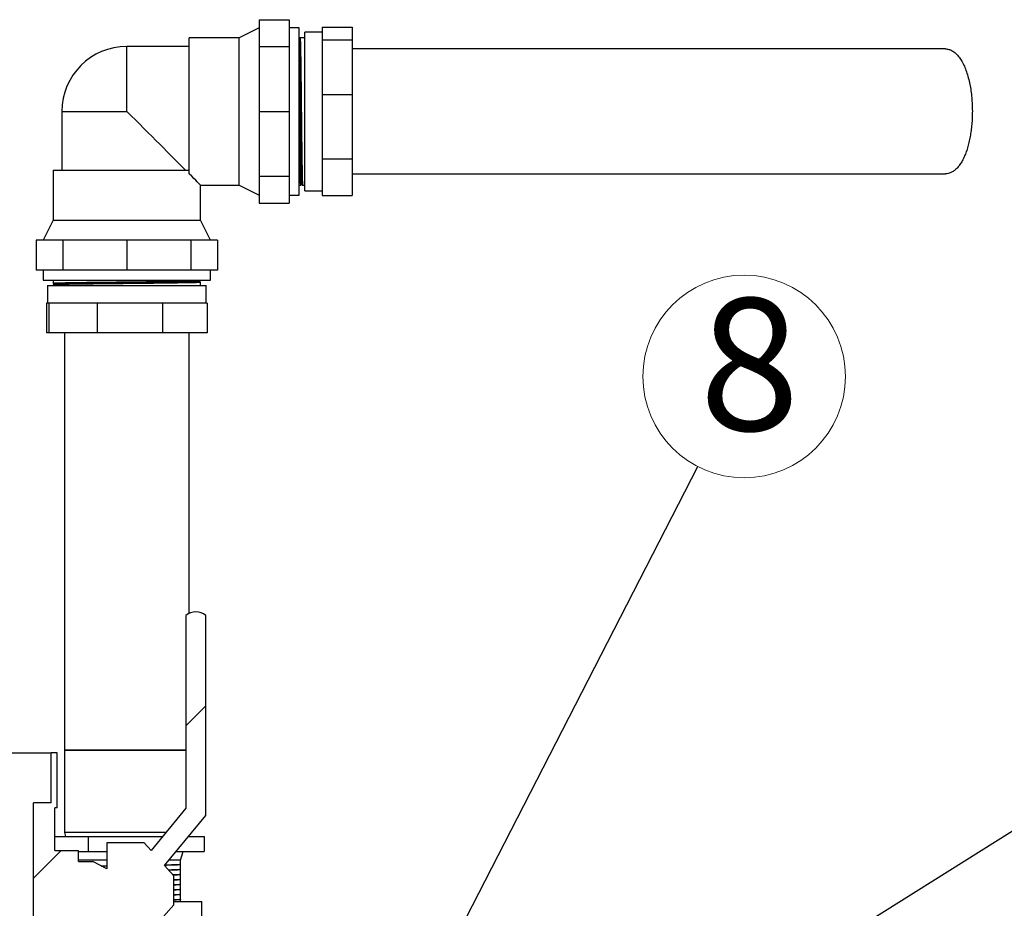
# Model space of a CAD drawing. Units: millimetres. Extents: x 500 to 20500, y 500 to 14350.
# Drawn here: x 4250 to 5235, y 7376 to 8266 of the extents above; entities that cross this region are included whole.
import ezdxf

# ---------------------------------------------------------------- set-up
doc = ezdxf.new("R2010")
doc.units = ezdxf.units.MM
doc.header["$LTSCALE"] = 50
doc.linetypes.add('SLD-Solid', pattern=[0])
doc.styles.add('SLDTEXTSTYLE0', font='arial.ttf', dxfattribs={"width": 0.948})
doc.styles.get("Standard").update_dxf_attribs({"font": 'arial.ttf'})
doc.dimstyles.new('SLDDIMSTYLE1', dxfattribs={"dimtxt": 0.18, "dimasz": 200, "dimexe": 0, "dimexo": 0.0625, "dimgap": 0, "dimtad": 0, "dimtih": 1, "dimtoh": 1, "dimdec": 0, "dimrnd": 1e-09, "dimzin": 0, "dimdsep": 46, "dimtxsty": 'Standard', "dimsah": 1, "dimcen": 0.09, "dimadec": 0, "dimazin": 0, "dimtfac": 200, "dimtdec": 0, "dimtofl": 0, "dimtmove": 0, "dimatfit": 3, "dimfxl": 1, "dimfrac": 2, "dimtolj": 1, "dimtzin": 0, "dimarcsym": 0})

# ---------------------------------------------------------------- blocks, each defined once
blk = doc.blocks.new('SW_NOTE_0_5')
at = {"color": 0, "linetype": 'SLD-Solid', "lineweight": 0}
blk.add_circle((46.34, 90.21), 101.41, dxfattribs=at)
at = {"color": 0, "linetype": 'Continuous', "lineweight": 0, "insert": (51.73, 168.49), "char_height": 132.29, "attachment_point": 2, "style": 'SLDTEXTSTYLE0'}
blk.add_mtext('8', dxfattribs=at)

msp = doc.modelspace()

# ---------------------------------------------------------------- hatches: boundary and pattern name
at = {"linetype": 'SLD-Solid', "lineweight": 18}
h = msp.add_hatch(dxfattribs=at)
h.set_pattern_fill('ANSI31', scale=50, style=0)
edge = h.paths.add_edge_path(flags=0)
edge.add_line((4281.06, 7531.86), (4281.06, 7481.86))
edge.add_line((4281.06, 7481.86), (4263.56, 7481.86))
edge.add_line((4263.56, 7481.86), (4263.56, 7306.86))
edge.add_line((4263.56, 7306.86), (4281.06, 7306.86))
edge.add_line((4281.06, 7306.86), (4281.06, 7256.86))
edge.add_line((4281.06, 7256.86), (4293.56, 7256.86))
edge.add_line((4293.56, 7256.86), (4293.56, 7311.86))
edge.add_line((4293.56, 7311.86), (4309.81, 7311.86))
edge.add_line((4309.81, 7311.86), (4309.81, 7354.36))
edge.add_line((4309.81, 7354.36), (4308.56, 7354.36))
edge.add_line((4308.56, 7354.36), (4308.56, 7365.61))
edge.add_line((4308.56, 7365.61), (4323.06, 7365.61))
edge.add_line((4323.06, 7365.61), (4336.93, 7372.79))
edge.add_line((4336.93, 7372.79), (4336.93, 7346.86))
edge.add_line((4336.93, 7346.86), (4374.43, 7346.86))
edge.add_line((4374.43, 7346.86), (4403.94, 7379.98))
edge.add_line((4403.94, 7379.98), (4403.94, 7408.73))
edge.add_line((4403.94, 7408.73), (4394.73, 7419.07))
edge.add_line((4394.73, 7419.07), (4436.06, 7469.36))
edge.add_line((4436.06, 7469.36), (4436.06, 7669.36))
edge.add_arc((4426.06, 7657.75), 15.32, 49.24941, 130.75059)
edge.add_line((4416.06, 7669.36), (4416.06, 7476.52))
edge.add_line((4416.06, 7476.52), (4381.27, 7434.18))
edge.add_line((4381.27, 7434.18), (4374.43, 7441.86))
edge.add_line((4374.43, 7441.86), (4336.93, 7441.86))
edge.add_line((4336.93, 7441.86), (4336.93, 7415.92))
edge.add_line((4336.93, 7415.92), (4323.06, 7423.11))
edge.add_line((4323.06, 7423.11), (4308.56, 7423.11))
edge.add_line((4308.56, 7423.11), (4308.56, 7434.36))
edge.add_line((4308.56, 7434.36), (4284.81, 7434.36))
edge.add_line((4284.81, 7434.36), (4284.81, 7476.86))
edge.add_line((4284.81, 7476.86), (4287.31, 7476.86))
edge.add_line((4287.31, 7476.86), (4287.31, 7531.86))
edge.add_line((4287.31, 7531.86), (4281.06, 7531.86))

# ---------------------------------------------------------------- linework, layer by layer
at = {"color": 7, "linetype": 'SLD-Solid', "lineweight": 25}
for p, q in [((4489.43, 8265.62), (4519.43, 8265.62)), ((4489.43, 8265.62), (4489.43, 8238.75)), ((4519.43, 8265.62), (4519.43, 8238.75)), ((4489.43, 8257.62), (4469.43, 8247.62)), ((4529.43, 8257.62), (4519.43, 8257.62)), ((4529.43, 8173.87), (4529.43, 8257.62)), ((4552.46, 8253.24), (4534.96, 8253.24)), ((4534.96, 8240), (4534.96, 8253.24)), ((4552.46, 8258.08), (4552.46, 8251.76)), ((4552.46, 8258.08), (4582.46, 8258.08)), ((4552.46, 8251.76), (4552.46, 8245.45)), ((4582.46, 8258.08), (4582.46, 8245.45)), ((4469.43, 8247.62), (4419.43, 8247.62)), ((4419.43, 8111.37), (4419.43, 8247.62)), ((4469.43, 8173.87), (4469.43, 8247.62)), ((4529.92, 8247.03), (4529.94, 8247.07)), ((4529.96, 8247.09), (4529.97, 8247.04)), ((4534.96, 8247.62), (4530.37, 8247.62)), ((4534.96, 8094.49), (4534.96, 8240)), ((4552.46, 8245.45), (4552.46, 8218.17)), ((4552.46, 8245.45), (4582.46, 8245.45)), ((4582.46, 8245.45), (4582.46, 8190.88)), ((4419.43, 8238.87), (4356.93, 8238.87)), ((4489.43, 8238.75), (4489.43, 8173.87)), ((4489.43, 8238.75), (4519.43, 8238.75)), ((4519.43, 8238.75), (4519.43, 8173.87)), ((5176.31, 8236.37), (4582.46, 8236.37)), ((4552.46, 8218.17), (4552.46, 8190.88)), ((4552.46, 8190.88), (4552.46, 8158.62)), ((4552.46, 8190.88), (4582.46, 8190.88)), ((4582.46, 8190.88), (4582.46, 8126.35)), ((4291.93, 8173.87), (4291.93, 8115.12)), ((4469.43, 8100.12), (4469.43, 8173.87)), ((4489.43, 8173.87), (4519.43, 8173.87)), ((4489.43, 8173.87), (4489.43, 8108.99)), ((4519.43, 8173.87), (4519.43, 8108.99)), ((4529.43, 8090.12), (4529.43, 8173.87)), ((4552.46, 8158.62), (4552.46, 8126.35)), ((4552.46, 8126.35), (4582.46, 8126.35)), ((4552.46, 8126.35), (4552.46, 8108)), ((4582.46, 8126.35), (4582.46, 8089.66)), ((4283.18, 8115.12), (4283.18, 8065.12)), ((4283.18, 8115.12), (4419.43, 8115.12)), ((4489.43, 8108.99), (4519.43, 8108.99)), ((4489.43, 8108.99), (4489.43, 8082.12)), ((4519.43, 8108.99), (4519.43, 8082.12)), ((4552.46, 8108), (4552.46, 8089.66)), ((4582.46, 8111.37), (5176.31, 8111.37)), ((4430.68, 8100.12), (4469.43, 8100.12)), ((4430.68, 8065.12), (4430.68, 8100.12)), ((4469.43, 8100.12), (4489.43, 8090.12)), ((4529.43, 8100.12), (4531.11, 8100.12)), ((4531.11, 8100.12), (4531.55, 8100.56)), ((4532.87, 8100.12), (4534.96, 8100.12)), ((4534.96, 8094.49), (4552.46, 8094.49)), ((4489.43, 8082.12), (4519.43, 8082.12)), ((4519.43, 8090.12), (4529.43, 8090.12)), ((4552.46, 8089.66), (4582.46, 8089.66)), ((4283.18, 8065.12), (4273.18, 8045.12)), ((4283.18, 8065.12), (4356.93, 8065.12)), ((4356.93, 8065.12), (4430.68, 8065.12)), ((4440.69, 8045.12), (4430.68, 8065.12)), ((4266.18, 8045.12), (4266.18, 8015.12)), ((4292.76, 8045.12), (4266.18, 8045.12)), ((4292.76, 8045.12), (4292.76, 8015.12)), ((4356.93, 8045.12), (4292.76, 8045.12)), ((4356.93, 8045.12), (4356.93, 8015.12)), ((4421.11, 8045.12), (4356.93, 8045.12)), ((4421.11, 8045.12), (4421.11, 8015.12)), ((4447.69, 8045.12), (4421.11, 8045.12)), ((4447.69, 8045.12), (4447.69, 8015.12)), ((4292.76, 8015.12), (4266.18, 8015.12)), ((4273.18, 8015.12), (4273.18, 8005.12)), ((4356.93, 8015.12), (4292.76, 8015.12)), ((4421.11, 8015.12), (4356.93, 8015.12)), ((4447.69, 8015.12), (4421.11, 8015.12)), ((4440.69, 8005.12), (4440.69, 8015.12)), ((4273.18, 8005.12), (4356.93, 8005.12)), ((4283.18, 8005.12), (4283.18, 8002.01)), ((4356.93, 8005.12), (4440.69, 8005.12)), ((4430.08, 8003.2), (4430.08, 8003.19)), ((4430.68, 8004.51), (4430.68, 8005.12)), ((4277.56, 7999.6), (4277.56, 7982.1)), ((4277.56, 7999.6), (4436.31, 7999.6)), ((4283.18, 8000.25), (4283.18, 7999.6)), ((4430.68, 7999.6), (4430.68, 8002.75)), ((4436.31, 7982.1), (4436.31, 7999.6)), ((4276.37, 7982.1), (4276.37, 7952.1)), ((4277.62, 7982.1), (4276.37, 7982.1)), ((4278.86, 7982.1), (4277.62, 7982.1)), ((4278.86, 7982.1), (4278.86, 7952.1)), ((4302.97, 7982.1), (4278.86, 7982.1)), ((4327.08, 7982.1), (4302.97, 7982.1)), ((4327.08, 7982.1), (4327.08, 7952.1)), ((4359.93, 7982.1), (4327.08, 7982.1)), ((4392.79, 7982.1), (4359.93, 7982.1)), ((4392.79, 7982.1), (4392.79, 7952.1)), ((4415.14, 7982.1), (4392.79, 7982.1)), ((4437.5, 7982.1), (4415.14, 7982.1)), ((4437.5, 7982.1), (4437.5, 7952.1)), ((4278.86, 7952.1), (4276.37, 7952.1)), ((4327.08, 7952.1), (4278.86, 7952.1)), ((4294.43, 7952.1), (4294.43, 7534.6)), ((4392.79, 7952.1), (4327.08, 7952.1)), ((4437.5, 7952.1), (4392.79, 7952.1)), ((4419.43, 7671.56), (4419.43, 7952.1)), ((4416.06, 7669.36), (4416.06, 7476.52)), ((4436.06, 7469.36), (4436.06, 7669.36)), ((4138.56, 7531.86), (4281.06, 7531.86)), ((4287.31, 7531.86), (4281.06, 7531.86)), ((4281.06, 7481.86), (4281.06, 7531.86)), ((4287.31, 7476.86), (4287.31, 7531.86)), ((4294.43, 7534.6), (4294.43, 7452.1)), ((4416.06, 7534.6), (4294.43, 7534.6)), ((4294.43, 7534.6), (4356.93, 7534.6)), ((4356.93, 7534.6), (4416.06, 7534.6)), ((4263.56, 7306.86), (4263.56, 7481.86)), ((4281.06, 7481.86), (4263.56, 7481.86)), ((4287.31, 7476.86), (4284.81, 7476.86)), ((4284.81, 7434.36), (4284.81, 7476.86)), ((4416.06, 7476.52), (4381.27, 7434.18)), ((4394.73, 7419.07), (4436.06, 7469.36)), ((4294.43, 7452.1), (4295.63, 7448.35)), ((4395.99, 7452.1), (4294.43, 7452.1)), ((4284.81, 7448.35), (4318.18, 7448.35)), ((4318.18, 7448.35), (4318.18, 7433.35)), ((4318.18, 7448.35), (4392.91, 7448.35)), ((4336.93, 7441.86), (4336.93, 7415.92)), ((4374.43, 7441.86), (4336.93, 7441.86)), ((4381.27, 7434.18), (4374.43, 7441.86)), ((4418.8, 7448.35), (4434.43, 7448.35)), ((4434.43, 7448.35), (4434.43, 7433.35)), ((4284.81, 7434.36), (4308.56, 7434.36)), ((4308.56, 7423.11), (4308.56, 7434.36)), ((4308.56, 7433.35), (4318.18, 7433.35)), ((4318.18, 7433.35), (4336.93, 7433.35)), ((4406.47, 7433.35), (4434.43, 7433.35)), ((4410.68, 7424.6), (4413.47, 7433.35)), ((4336.93, 7424.6), (4308.56, 7424.6)), ((4308.56, 7423.11), (4323.06, 7423.11)), ((4336.93, 7415.92), (4323.06, 7423.11)), ((4410.68, 7424.6), (4399.28, 7424.6)), ((4410.68, 7420.53), (4410.68, 7424.6)), ((4403.94, 7408.73), (4394.73, 7419.07)), ((4410.68, 7415.53), (4410.68, 7420.03)), ((4410.68, 7410.53), (4410.68, 7415.03)), ((4403.94, 7379.98), (4403.94, 7408.73)), ((4410.68, 7405.53), (4410.68, 7410.03)), ((4410.68, 7400.53), (4410.68, 7405.03)), ((4410.68, 7395.53), (4410.68, 7400.03)), ((4410.68, 7390.53), (4410.68, 7395.03)), ((4403.94, 7383.11), (4431.94, 7383.11)), ((4410.68, 7385.53), (4410.68, 7390.03)), ((4410.68, 7383.11), (4410.68, 7385.03)), ((4431.94, 7353.11), (4431.94, 7383.11)), ((4374.43, 7346.86), (4403.94, 7379.98))]:
    msp.add_line(p, q, dxfattribs=at)
at = {"color": 8, "linetype": 'SLD-Solid', "lineweight": 25}
for p, q in [((4356.93, 8173.87), (4356.93, 8238.87)), ((4291.93, 8173.87), (4356.93, 8173.87))]:
    msp.add_line(p, q, dxfattribs=at)
at = {"color": 7, "linetype": 'SLD-Solid', "lineweight": 25, "flags": 128}
for points in [[(4415.69, 8115.12), (4413.71, 8117.09), (4411.49, 8119.32), (4409.02, 8121.78), (4406.33, 8124.48), (4403.41, 8127.39), (4400.3, 8130.51), (4396.99, 8133.81), (4393.5, 8137.3), (4389.86, 8140.94), (4386.07, 8144.73), (4382.15, 8148.65), (4378.12, 8152.68), (4373.99, 8156.81), (4369.8, 8161.01), (4365.54, 8165.26), (4361.25, 8169.56), (4356.93, 8173.87)], [(4430.68, 8100.12), (4430.64, 8100.16), (4430.33, 8100.48), (4429.69, 8101.11), (4428.74, 8102.07), (4427.47, 8103.33), (4425.9, 8104.9), (4424.03, 8106.77), (4421.88, 8108.93), (4419.43, 8111.37)]]:
    msp.add_lwpolyline(points, dxfattribs=at)
at = {"color": 7, "linetype": 'SLD-Solid', "lineweight": 25}
for centre, radius, start, end in [((4356.93, 8173.87), 65, 90, 180), ((4426.06, 7657.75), 15.32, 49.24941, 130.75059)]:
    msp.add_arc(centre, radius, start, end, dxfattribs=at)
for points, knots in [([(4529.97, 8247.1), (4529.91, 8247.04), (4529.78, 8246.94), (4529.53, 8246.88), (4529.28, 8246.91), (4529.15, 8247.01), (4529.09, 8247.05)], [0, 0, 0, 0, 0.244267, 0.499701, 0.755432, 1, 1, 1, 1]), ([(4530.36, 8247.61), (4530.29, 8247.54), (4530.14, 8247.39), (4529.99, 8247.25), (4529.92, 8247.17)], [0, 0, 0, 0, 0.500169, 1, 1, 1, 1]), ([(4530.37, 8247.55), (4530.37, 8247.57), (4530.41, 8247.78), (4530.49, 8246.91), (4530.6, 8244.77), (4530.72, 8241.04), (4530.83, 8236.05), (4530.94, 8229.82), (4531.05, 8222.47), (4531.16, 8214.12), (4531.28, 8205.01), (4531.38, 8195.32), (4531.5, 8185.18), (4531.61, 8174.76), (4531.73, 8164.35), (4531.84, 8154.17), (4531.94, 8144.39), (4532.06, 8135.14), (4532.17, 8126.64), (4532.29, 8119.12), (4532.39, 8112.7), (4532.51, 8107.47), (4532.62, 8103.5), (4532.73, 8101.07), (4532.82, 8100.01), (4532.86, 8100.21), (4532.87, 8100.25)], [0, 0, 0, 0, 0.004976, 0.047588, 0.092739, 0.137822, 0.182402, 0.226845, 0.271868, 0.317038, 0.361905, 0.406224, 0.451027, 0.496186, 0.541248, 0.585769, 0.630264, 0.675314, 0.720477, 0.765302, 0.809619, 0.854464, 0.899636, 0.944669, 0.989133, 1, 1, 1, 1]), ([(5176.31, 8236.37), (5177.44, 8236.28), (5179.71, 8236.1), (5183.02, 8234.7), (5186.23, 8232.47), (5189.28, 8229.3), (5192.14, 8225.27), (5194.71, 8220.5), (5196.96, 8215.06), (5198.89, 8209.08), (5200.47, 8202.72), (5201.68, 8196.1), (5202.56, 8189.35), (5203.11, 8182.52), (5203.34, 8175.72), (5203.27, 8169.06), (5202.93, 8162.5), (5202.3, 8156.14), (5201.41, 8150.04), (5200.27, 8144.19), (5198.87, 8138.65), (5197.24, 8133.5), (5195.36, 8128.72), (5193.23, 8124.4), (5190.88, 8120.6), (5188.31, 8117.34), (5185.51, 8114.71), (5182.53, 8112.8), (5179.45, 8111.58), (5177.35, 8111.46), (5176.31, 8111.4)], [0, 0, 0, 0, 0.040059, 0.08024, 0.120289, 0.160445, 0.200742, 0.240884, 0.278716, 0.316689, 0.354504, 0.389134, 0.423889, 0.458512, 0.490911, 0.523417, 0.555817, 0.587502, 0.61929, 0.650981, 0.683416, 0.715946, 0.748388, 0.782759, 0.817229, 0.851612, 0.888687, 0.925872, 0.962957, 1, 1, 1, 1]), ([(4531.11, 8100.22), (4531.08, 8100.24), (4531.02, 8100.3), (4530.93, 8101.74), (4530.83, 8104.31), (4530.73, 8108.02), (4530.63, 8112.73), (4530.53, 8118.37), (4530.43, 8124.89), (4530.33, 8132.22), (4530.23, 8140.21), (4530.13, 8148.68), (4530.04, 8157.51), (4529.94, 8166.62), (4529.84, 8175.9), (4529.73, 8185.15), (4529.63, 8194.19), (4529.54, 8202.81), (4529.47, 8208.53), (4529.44, 8211.17), (4529.43, 8211.27)], [0, 0, 0, 0, 0.045484, 0.104898, 0.164818, 0.224774, 0.284302, 0.343126, 0.402523, 0.462441, 0.522399, 0.581937, 0.640767, 0.70015, 0.760059, 0.820024, 0.879572, 0.938408, 0.997775, 1, 1, 1, 1]), ([(4531.55, 8100.56), (4531.61, 8100.61), (4531.73, 8100.71), (4531.99, 8100.76), (4532.24, 8100.71), (4532.36, 8100.61), (4532.42, 8100.56)], [0, 0, 0, 0, 0.247641, 0.500383, 0.752361, 1, 1, 1, 1]), ([(4532.42, 8100.56), (4532.49, 8100.49), (4532.64, 8100.34), (4532.79, 8100.2), (4532.86, 8100.12)], [0, 0, 0, 0, 0.500338, 1, 1, 1, 1]), ([(4283.26, 8002.01), (4283.24, 8002.02), (4283.06, 8002.05), (4283.84, 8002.13), (4285.67, 8002.23), (4288.74, 8002.33), (4292.83, 8002.43), (4297.9, 8002.52), (4303.91, 8002.62), (4310.78, 8002.73), (4318.39, 8002.83), (4326.56, 8002.93), (4335.17, 8003.02), (4344.14, 8003.12), (4353.37, 8003.22), (4362.67, 8003.33), (4371.81, 8003.42), (4380.69, 8003.52), (4389.23, 8003.62), (4397.32, 8003.72), (4404.77, 8003.82), (4411.42, 8003.92), (4417.21, 8004.02), (4422.07, 8004.12), (4425.95, 8004.22), (4428.72, 8004.32), (4430.4, 8004.42), (4430.57, 8004.48), (4430.65, 8004.51)], [0, 0, 0, 0, 0.006318, 0.046117, 0.086233, 0.126359, 0.166173, 0.205544, 0.24533, 0.285447, 0.325572, 0.365396, 0.404769, 0.444546, 0.484659, 0.524789, 0.564621, 0.603997, 0.643763, 0.683872, 0.724003, 0.763847, 0.803223, 0.842981, 0.883084, 0.923222, 0.963072, 1, 1, 1, 1]), ([(4430.24, 8003.2), (4430.19, 8003.25), (4430.1, 8003.37), (4430.04, 8003.63), (4430.09, 8003.88), (4430.19, 8004), (4430.24, 8004.06)], [0, 0, 0, 0, 0.2477123, 0.5000493, 0.7527787, 1, 1, 1, 1]), ([(4430.24, 8004.06), (4430.31, 8004.13), (4430.46, 8004.28), (4430.61, 8004.43), (4430.68, 8004.5)], [0, 0, 0, 0, 0.500169, 1, 1, 1, 1]), ([(4430.68, 8002.75), (4430.61, 8002.83), (4430.46, 8002.98), (4430.31, 8003.12), (4430.24, 8003.2)], [0, 0, 0, 0, 0.499831, 1, 1, 1, 1]), ([(4430.54, 8002.75), (4430.58, 8002.74), (4430.78, 8002.69), (4429.68, 8002.61), (4427.2, 8002.49), (4423.19, 8002.38), (4417.93, 8002.27), (4411.47, 8002.16), (4403.92, 8002.05), (4395.4, 8001.93), (4386.13, 8001.82), (4376.33, 8001.71), (4366.14, 8001.6), (4355.72, 8001.49), (4345.31, 8001.37), (4335.18, 8001.26), (4325.51, 8001.15), (4316.42, 8001.04), (4308.09, 8000.92), (4300.77, 8000.81), (4294.59, 8000.7), (4289.63, 8000.59), (4285.94, 8000.48), (4283.83, 8000.36), (4282.96, 8000.29), (4283.2, 8000.25), (4283.21, 8000.25)], [0, 0, 0, 0, 0.0122, 0.056694, 0.101744, 0.146908, 0.191733, 0.236051, 0.280897, 0.326065, 0.371102, 0.415569, 0.460119, 0.505195, 0.550347, 0.59513, 0.639452, 0.684339, 0.729515, 0.774522, 0.81894, 0.863546, 0.908644, 0.953784, 0.998519, 1, 1, 1, 1]), ([(4283.19, 8002), (4283.26, 8001.93), (4283.41, 8001.78), (4283.56, 8001.63), (4283.63, 8001.56)], [0, 0, 0, 0, 0.500002, 1, 1, 1, 1]), ([(4283.63, 8000.68), (4283.56, 8000.61), (4283.41, 8000.46), (4283.26, 8000.31), (4283.19, 8000.24)], [0, 0, 0, 0, 0.500016, 1, 1, 1, 1]), ([(4283.65, 8000.7), (4283.64, 8000.69), (4283.6, 8000.69), (4283.66, 8000.68), (4283.7, 8000.68)], [0, 0, 0, 0, 0.240053, 1, 1, 1, 1]), ([(4283.63, 8001.56), (4283.68, 8001.5), (4283.77, 8001.38), (4283.83, 8001.13), (4283.77, 8000.87), (4283.68, 8000.75), (4283.63, 8000.7)], [0, 0, 0, 0, 0.247569, 0.499666, 0.752342, 1, 1, 1, 1]), ([(4331.2, 7418.89), (4332.58, 7418.91), (4334.41, 7418.94), (4336.43, 7418.97), (4336.93, 7418.98)], [0, 0, 0, 0, 0.755702, 1, 1, 1, 1]), ([(4331.64, 7418.66), (4332.92, 7418.68), (4334.6, 7418.71), (4336.47, 7418.74), (4336.93, 7418.74)], [0, 0, 0, 0, 0.753352, 1, 1, 1, 1]), ([(4336.93, 7418.47), (4336.56, 7418.47), (4334.86, 7418.44), (4333.34, 7418.42), (4332.15, 7418.4)], [0, 0, 0, 0, 0.218121, 1, 1, 1, 1]), ([(4410.53, 7420.03), (4410.57, 7420.01), (4410.75, 7419.96), (4409.64, 7419.86), (4407.23, 7419.73), (4403.35, 7419.6), (4399.24, 7419.49), (4396.09, 7419.43), (4395.01, 7419.41)], [0, 0, 0, 0, 0.066383, 0.271206, 0.477593, 0.685627, 0.892605, 1, 1, 1, 1]), ([(4395.24, 7419.68), (4396.95, 7419.72), (4400.47, 7419.8), (4404.6, 7419.92), (4407.81, 7420.04), (4409.71, 7420.16), (4410.54, 7420.24), (4410.39, 7420.28), (4410.38, 7420.28)], [0, 0, 0, 0, 0.18952, 0.38988, 0.590372, 0.788658, 0.986096, 1, 1, 1, 1]), ([(4395.43, 7419.92), (4397.15, 7419.96), (4400.68, 7420.03), (4404.83, 7420.15), (4408.05, 7420.28), (4409.97, 7420.39), (4410.81, 7420.48), (4410.62, 7420.53), (4410.59, 7420.53)], [0, 0, 0, 0, 0.184879, 0.380849, 0.576926, 0.770859, 0.963948, 1, 1, 1, 1]), ([(4398.37, 7414.99), (4399.06, 7415), (4401.54, 7415.06), (4404.8, 7415.15), (4408.06, 7415.28), (4409.97, 7415.39), (4410.81, 7415.48), (4410.62, 7415.53), (4410.59, 7415.53)], [0, 0, 0, 0, 0.084807, 0.304835, 0.524985, 0.742728, 0.959521, 1, 1, 1, 1]), ([(4398.57, 7414.76), (4399.12, 7414.77), (4401.45, 7414.82), (4404.57, 7414.92), (4407.82, 7415.04), (4409.71, 7415.16), (4410.54, 7415.24), (4410.39, 7415.28), (4410.38, 7415.28)], [0, 0, 0, 0, 0.071097, 0.300699, 0.530452, 0.757678, 0.983932, 1, 1, 1, 1]), ([(4410.53, 7415.03), (4410.57, 7415.01), (4410.75, 7414.96), (4409.65, 7414.86), (4407.2, 7414.73), (4403.61, 7414.61), (4400.33, 7414.53), (4398.81, 7414.49)], [0, 0, 0, 0, 0.076661, 0.313194, 0.551534, 0.791775, 1, 1, 1, 1]), ([(4410.42, 7420.28), (4410.47, 7420.32), (4410.55, 7420.4), (4410.63, 7420.48), (4410.68, 7420.52)], [0, 0, 0, 0, 0.495077, 1, 1, 1, 1]), ([(4410.42, 7415.28), (4410.47, 7415.32), (4410.55, 7415.4), (4410.63, 7415.48), (4410.68, 7415.52)], [0, 0, 0, 0, 0.495235, 1, 1, 1, 1]), ([(4410.68, 7420.04), (4410.64, 7420.08), (4410.56, 7420.17), (4410.48, 7420.25), (4410.44, 7420.3)], [0, 0, 0, 0, 0.515086, 1, 1, 1, 1]), ([(4410.68, 7415.04), (4410.64, 7415.08), (4410.56, 7415.17), (4410.48, 7415.25), (4410.44, 7415.3)], [0, 0, 0, 0, 0.515566, 1, 1, 1, 1]), ([(4402.72, 7410.1), (4403.39, 7410.12), (4405.53, 7410.18), (4408.01, 7410.28), (4409.98, 7410.4), (4410.81, 7410.48), (4410.62, 7410.53), (4410.59, 7410.53)], [0, 0, 0, 0, 0.12575, 0.402613, 0.67645, 0.949093, 1, 1, 1, 1]), ([(4402.92, 7409.88), (4403.44, 7409.89), (4405.42, 7409.95), (4407.77, 7410.04), (4409.72, 7410.16), (4410.54, 7410.24), (4410.39, 7410.28), (4410.38, 7410.28)], [0, 0, 0, 0, 0.104893, 0.398934, 0.689742, 0.979306, 1, 1, 1, 1]), ([(4410.53, 7410.03), (4410.57, 7410.01), (4410.75, 7409.96), (4409.68, 7409.86), (4407.09, 7409.75), (4404.96, 7409.6), (4403.17, 7409.6), (4403.17, 7409.6)], [0, 0, 0, 0, 0.096776, 0.395372, 0.696249, 0.999527, 1, 1, 1, 1]), ([(4403.94, 7405.13), (4404.19, 7405.14), (4405.88, 7405.19), (4407.99, 7405.28), (4409.99, 7405.39), (4410.81, 7405.48), (4410.62, 7405.53), (4410.59, 7405.53)], [0, 0, 0, 0, 0.050797, 0.351396, 0.648711, 0.944729, 1, 1, 1, 1]), ([(4403.94, 7404.9), (4404.11, 7404.91), (4405.71, 7404.96), (4407.74, 7405.04), (4409.73, 7405.16), (4410.54, 7405.24), (4410.39, 7405.28), (4410.38, 7405.28)], [0, 0, 0, 0, 0.036996, 0.35328, 0.666086, 0.977553, 1, 1, 1, 1]), ([(4410.53, 7405.03), (4410.58, 7405.01), (4410.75, 7404.96), (4409.62, 7404.86), (4407.47, 7404.74), (4405.03, 7404.66), (4403.94, 7404.63)], [0, 0, 0, 0, 0.1031009, 0.4212136, 0.7417567, 1, 1, 1, 1]), ([(4410.42, 7410.29), (4410.47, 7410.32), (4410.55, 7410.4), (4410.63, 7410.48), (4410.68, 7410.52)], [0, 0, 0, 0, 0.495025, 1, 1, 1, 1]), ([(4410.42, 7405.29), (4410.47, 7405.32), (4410.55, 7405.4), (4410.64, 7405.48), (4410.68, 7405.52)], [0, 0, 0, 0, 0.495787, 1, 1, 1, 1]), ([(4410.68, 7410.04), (4410.64, 7410.08), (4410.56, 7410.17), (4410.48, 7410.25), (4410.44, 7410.3)], [0, 0, 0, 0, 0.516198, 1, 1, 1, 1]), ([(4410.68, 7405.04), (4410.64, 7405.08), (4410.56, 7405.17), (4410.48, 7405.25), (4410.44, 7405.3)], [0, 0, 0, 0, 0.516466, 1, 1, 1, 1]), ([(4403.94, 7400.13), (4404.19, 7400.14), (4405.88, 7400.19), (4407.99, 7400.28), (4409.99, 7400.39), (4410.81, 7400.48), (4410.62, 7400.53), (4410.59, 7400.53)], [0, 0, 0, 0, 0.050797, 0.351396, 0.648711, 0.944729, 1, 1, 1, 1]), ([(4403.94, 7399.9), (4404.11, 7399.91), (4405.71, 7399.96), (4407.74, 7400.04), (4409.73, 7400.16), (4410.54, 7400.24), (4410.39, 7400.28), (4410.38, 7400.28)], [0, 0, 0, 0, 0.03699, 0.353214, 0.665962, 0.977371, 1, 1, 1, 1]), ([(4410.53, 7400.03), (4410.58, 7400.01), (4410.75, 7399.96), (4409.62, 7399.86), (4407.47, 7399.74), (4405.03, 7399.66), (4403.94, 7399.63)], [0, 0, 0, 0, 0.1031009, 0.4212136, 0.7417567, 1, 1, 1, 1]), ([(4403.94, 7395.13), (4404.19, 7395.14), (4405.88, 7395.19), (4407.99, 7395.28), (4409.99, 7395.39), (4410.81, 7395.48), (4410.62, 7395.53), (4410.59, 7395.53)], [0, 0, 0, 0, 0.0507967, 0.3513965, 0.6487108, 0.944729, 1, 1, 1, 1]), ([(4403.94, 7394.9), (4404.11, 7394.91), (4405.71, 7394.95), (4407.74, 7395.04), (4409.73, 7395.16), (4410.54, 7395.24), (4410.39, 7395.28), (4410.38, 7395.28)], [0, 0, 0, 0, 0.036984, 0.353165, 0.665869, 0.977235, 1, 1, 1, 1]), ([(4410.53, 7395.03), (4410.58, 7395.01), (4410.75, 7394.96), (4409.62, 7394.86), (4407.47, 7394.74), (4405.03, 7394.66), (4403.94, 7394.63)], [0, 0, 0, 0, 0.103101, 0.421214, 0.741757, 1, 1, 1, 1]), ([(4410.42, 7400.28), (4410.47, 7400.32), (4410.55, 7400.4), (4410.64, 7400.48), (4410.68, 7400.52)], [0, 0, 0, 0, 0.495854, 1, 1, 1, 1]), ([(4410.42, 7395.28), (4410.47, 7395.32), (4410.55, 7395.4), (4410.64, 7395.48), (4410.68, 7395.52)], [0, 0, 0, 0, 0.49594, 1, 1, 1, 1]), ([(4410.68, 7400.04), (4410.64, 7400.08), (4410.56, 7400.17), (4410.48, 7400.25), (4410.44, 7400.3)], [0, 0, 0, 0, 0.516544, 1, 1, 1, 1]), ([(4410.68, 7395.04), (4410.64, 7395.08), (4410.56, 7395.17), (4410.48, 7395.25), (4410.44, 7395.3)], [0, 0, 0, 0, 0.516792, 1, 1, 1, 1]), ([(4403.94, 7390.13), (4404.19, 7390.14), (4405.88, 7390.19), (4407.99, 7390.28), (4409.99, 7390.39), (4410.81, 7390.48), (4410.62, 7390.53), (4410.59, 7390.53)], [0, 0, 0, 0, 0.0507967, 0.3513965, 0.6487108, 0.944729, 1, 1, 1, 1]), ([(4403.94, 7389.9), (4404.11, 7389.91), (4405.71, 7389.96), (4407.74, 7390.04), (4409.73, 7390.16), (4410.54, 7390.24), (4410.39, 7390.28), (4410.38, 7390.28)], [0, 0, 0, 0, 0.036977, 0.353099, 0.665744, 0.977052, 1, 1, 1, 1]), ([(4410.53, 7390.03), (4410.58, 7390.01), (4410.75, 7389.96), (4409.62, 7389.86), (4407.47, 7389.74), (4405.03, 7389.66), (4403.94, 7389.63)], [0, 0, 0, 0, 0.1031009, 0.4212136, 0.7417567, 1, 1, 1, 1]), ([(4403.94, 7385.13), (4404.19, 7385.14), (4405.88, 7385.19), (4407.99, 7385.28), (4409.99, 7385.4), (4410.81, 7385.48), (4410.62, 7385.53), (4410.59, 7385.53)], [0, 0, 0, 0, 0.050797, 0.351396, 0.648711, 0.944729, 1, 1, 1, 1]), ([(4403.94, 7384.9), (4404.11, 7384.91), (4405.71, 7384.96), (4407.74, 7385.04), (4409.73, 7385.16), (4410.54, 7385.24), (4410.39, 7385.28), (4410.38, 7385.28)], [0, 0, 0, 0, 0.036971, 0.353033, 0.66562, 0.97687, 1, 1, 1, 1]), ([(4410.53, 7385.03), (4410.58, 7385.01), (4410.75, 7384.96), (4409.62, 7384.86), (4407.47, 7384.74), (4405.03, 7384.66), (4403.94, 7384.63)], [0, 0, 0, 0, 0.103101, 0.421214, 0.741757, 1, 1, 1, 1]), ([(4410.42, 7390.28), (4410.47, 7390.32), (4410.55, 7390.4), (4410.64, 7390.48), (4410.68, 7390.52)], [0, 0, 0, 0, 0.496303, 1, 1, 1, 1]), ([(4410.42, 7385.29), (4410.47, 7385.32), (4410.55, 7385.4), (4410.64, 7385.48), (4410.68, 7385.52)], [0, 0, 0, 0, 0.4972951, 1, 1, 1, 1]), ([(4410.68, 7390.04), (4410.64, 7390.08), (4410.56, 7390.17), (4410.48, 7390.25), (4410.44, 7390.3)], [0, 0, 0, 0, 0.516968, 1, 1, 1, 1]), ([(4410.68, 7385.04), (4410.64, 7385.08), (4410.56, 7385.17), (4410.48, 7385.25), (4410.44, 7385.3)], [0, 0, 0, 0, 0.517216, 1, 1, 1, 1])]:
    msp.add_open_spline(points, degree=3, knots=knots, dxfattribs=at)
at = {"color": 8, "linetype": 'SLD-Solid', "lineweight": 25}
for points, knots in [([(4529.97, 8247.04), (4529.99, 8246.87), (4530.06, 8246.46), (4530.16, 8244.3), (4530.28, 8240.65), (4530.39, 8235.67), (4530.5, 8229.49), (4530.61, 8222.18), (4530.72, 8213.88), (4530.84, 8204.82), (4530.94, 8195.19), (4531.06, 8185.11), (4531.17, 8174.76), (4531.28, 8164.4), (4531.39, 8154.29), (4531.5, 8144.56), (4531.62, 8135.37), (4531.73, 8126.92), (4531.84, 8119.45), (4531.95, 8113.06), (4532.06, 8107.87), (4532.18, 8103.92), (4532.29, 8101.52), (4532.37, 8100.46), (4532.42, 8100.64), (4532.42, 8100.66)], [0, 0, 0, 0, 0.033206, 0.079196, 0.125126, 0.170536, 0.21581, 0.261675, 0.307688, 0.353393, 0.398541, 0.444182, 0.490185, 0.536089, 0.581442, 0.626766, 0.672659, 0.718668, 0.764329, 0.809472, 0.855159, 0.901169, 0.947047, 0.992343, 1, 1, 1, 1]), ([(4529.43, 8238.73), (4529.44, 8238.71), (4529.47, 8237.31), (4529.54, 8233.36), (4529.66, 8226.86), (4529.76, 8219.58), (4529.86, 8212.1), (4529.96, 8204.12), (4530.06, 8195.11), (4530.18, 8185.07), (4530.29, 8174.74), (4530.4, 8164.4), (4530.51, 8154.29), (4530.62, 8144.56), (4530.74, 8135.37), (4530.85, 8126.92), (4530.96, 8119.45), (4531.07, 8113.06), (4531.18, 8107.86), (4531.3, 8103.93), (4531.41, 8101.5), (4531.5, 8100.44), (4531.54, 8100.66), (4531.56, 8100.72)], [0, 0, 0, 0, 0.000847, 0.053082, 0.105736, 0.158887, 0.20225, 0.245306, 0.297282, 0.349835, 0.4028, 0.455869, 0.508301, 0.5607, 0.613757, 0.666947, 0.719735, 0.771925, 0.824743, 0.877934, 0.930974, 0.98334, 1, 1, 1, 1]), ([(4430.13, 8004.06), (4430.16, 8004.05), (4430.32, 8004.01), (4429.23, 8003.93), (4426.78, 8003.82), (4422.8, 8003.7), (4417.56, 8003.59), (4411.14, 8003.48), (4403.64, 8003.37), (4395.17, 8003.26), (4385.95, 8003.14), (4376.21, 8003.03), (4366.09, 8002.92), (4355.73, 8002.81), (4345.38, 8002.69), (4335.31, 8002.58), (4325.69, 8002.47), (4316.66, 8002.36), (4308.39, 8002.25), (4301.11, 8002.13), (4294.96, 8002.02), (4290.03, 8001.91), (4286.36, 8001.8), (4284.25, 8001.68), (4283.4, 8001.61), (4283.68, 8001.57), (4283.7, 8001.56)], [0, 0, 0, 0, 0.008443, 0.052935, 0.09799, 0.143153, 0.187978, 0.232296, 0.277144, 0.322315, 0.367353, 0.41182, 0.456372, 0.501448, 0.546602, 0.591385, 0.635709, 0.680596, 0.725772, 0.770781, 0.815202, 0.859806, 0.904905, 0.950047, 0.994783, 1, 1, 1, 1]), ([(4430.08, 8003.19), (4430.14, 8003.18), (4430.35, 8003.13), (4429.25, 8003.05), (4426.78, 8002.93), (4422.8, 8002.82), (4417.56, 8002.71), (4411.14, 8002.6), (4403.64, 8002.49), (4395.17, 8002.37), (4385.95, 8002.26), (4376.21, 8002.15), (4366.09, 8002.04), (4355.73, 8001.93), (4345.38, 8001.81), (4335.31, 8001.7), (4325.69, 8001.59), (4316.66, 8001.48), (4308.39, 8001.36), (4301.11, 8001.25), (4294.96, 8001.14), (4290.02, 8001.03), (4286.41, 8000.92), (4284.12, 8000.8), (4283.81, 8000.73), (4283.65, 8000.7)], [0, 0, 0, 0, 0.014702, 0.059219, 0.104298, 0.149485, 0.194335, 0.238677, 0.28355, 0.328746, 0.373808, 0.418299, 0.462876, 0.507976, 0.553155, 0.597962, 0.64231, 0.687222, 0.732422, 0.777456, 0.821902, 0.86653, 0.911654, 0.95682, 1, 1, 1, 1])]:
    msp.add_open_spline(points, degree=3, knots=knots, dxfattribs=at)

# ---------------------------------------------------------------- block references
at = {"color": 7, "linetype": 'Continuous', "lineweight": 0}
msp.add_blockref('SW_NOTE_0_5', (4928.51, 7818.38), dxfattribs=at)

# ---------------------------------------------------------------- leaders
for points in [[(4853.82, 7209.69), (5882.63, 7854.72)], [(4480.31, 6945.8), (4928.51, 7818.38)]]:
    msp.add_leader(points, dimstyle='SLDDIMSTYLE1', dxfattribs=at)

doc.saveas('drawing.dxf')
